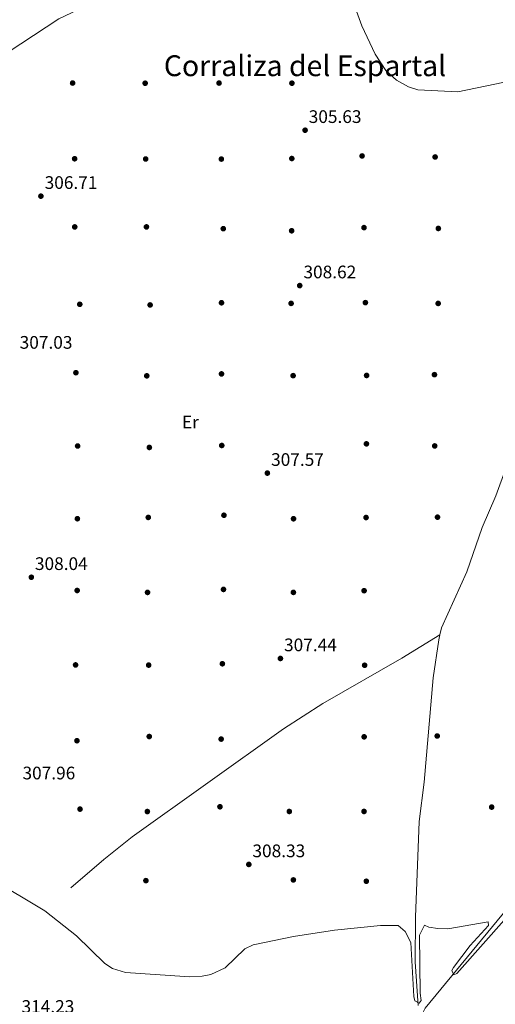
# Model space of a CAD drawing. Units: metres. Extents: x 601663 to 608627, y 4655142 to 4659871.
# Drawn here: x 607882 to 608145, y 4656223 to 4656766 of the extents above; entities that cross this region are included whole.
import ezdxf
from ezdxf.enums import TextEntityAlignment as Align

# ---------------------------------------------------------------- set-up
doc = ezdxf.new("R2010")
doc.units = ezdxf.units.M
doc.header["$MEASUREMENT"] = 0
for name, color, linetype, lineweight in [('Nivel 13', 7, 'Continuous', 0), ('Nivel 17', 7, 'Continuous', 0), ('Nivel 37', 7, 'Continuous', 0), ('Nivel 41', 7, 'Continuous', 0), ('Nivel 45', 7, 'Continuous', 0), ('Nivel 5', 7, 'Continuous', 0), ('Nivel 7', 7, 'Continuous', 0)]:
    doc.layers.add(name, color=color, linetype=linetype, lineweight=lineweight)
doc.styles.add('Style-Arial', font='txt')
doc.styles.add('Style-Arial Narrow', font='txt')
doc.styles.add('Style-Times New Roman', font='txt')

# ---------------------------------------------------------------- blocks, each defined once
blk = doc.blocks.new('5PATER')
at = {"layer": 'Nivel 7', "linetype": 'Continuous', "lineweight": 0}
h = blk.add_hatch(color=51, dxfattribs=at)
edge = h.paths.add_edge_path()
edge.add_ellipse((0.001615066081285477, 0.002293527126312256), major_axis=(-1.095731442372465, -1.110710699892244), ratio=0.9994222409660318, start_angle=0, end_angle=360)
blk = doc.blocks.new('5PERFI')
at = {"layer": 'Nivel 17', "linetype": 'Continuous', "lineweight": 0}
h = blk.add_hatch(color=7, dxfattribs=at)
edge = h.paths.add_edge_path()
edge.add_arc((-0.004390232264995575, -0.00105690211057663), 1.559999999766158, 315.0000000018422, 675.0000000018422)

msp = doc.modelspace()

# ---------------------------------------------------------------- linework, layer by layer
at = {"layer": 'Nivel 13', "color": 4, "linetype": 'Continuous', "lineweight": 0}
for points in [[(607661.2600000016, 4656558.390000001, 308.06), (607665.8599999994, 4656563.620000001, 307.85), (607729.9800000004, 4656627.280000001, 307.44), (607762.8500000015, 4656664.420000002, 307.08), (607771.5399999991, 4656673.449999999, 306.75), (607785.5300000012, 4656686.190000001, 306.75), (607839.7899999991, 4656724.899999999, 306.69), (607903.5700000003, 4656766.780000001, 306.27), (607921.1099999994, 4656775.010000002, 305.9), (607957.7800000012, 4656787.050000001, 304.8), (608004.5799999982, 4656803.780000001, 304.84), (608083.7399999984, 4656826.23, 304.51), (608118.9600000009, 4656839.109999999, 303.8), (608221.7100000009, 4656872.77, 303.7), (608239.1999999993, 4656879.93, 303.7), (608282.3999999985, 4656893.719999999, 303.64), (608300.6499999985, 4656898.890000001, 303.64)], [(608114.0199999996, 4656426.920000002, 307.32), (608114.9600000009, 4656430.739999998, 307.62), (608128.9299999997, 4656461.609999999, 307.46), (608137.3000000007, 4656486.100000001, 306.96), (608144.8999999985, 4656503.59, 306.71), (608169.8399999999, 4656572.16, 306.04), (608178.6799999997, 4656592, 305.15), (608185.9600000009, 4656612.800000001, 305.59), (608197.2899999991, 4656638.399999999, 305.15), (608206.3999999985, 4656663.600000001, 305.13), (608216.9200000018, 4656688.460000001, 304.78), (608223.3599999994, 4656707.670000002, 304.74), (608232.120000001, 4656728.699999999, 304.55), (608242.25, 4656757.98, 304.18), (608248.379999999, 4656772.91, 304.2), (608256.6999999993, 4656797.330000002, 304.11), (608264.9499999993, 4656815.52, 303.95), (608272.4899999984, 4656836.09, 303.86), (608282.6700000018, 4656857.77, 303.68), (608290.9100000001, 4656879.109999999, 303.55), (608300.6499999985, 4656898.890000001, 303.64)], [(607940.8999999985, 4656011.77, 313.63), (607944.0100000016, 4656010.609999999, 313.6), (607947.8200000003, 4656014.170000002, 313.59), (607958.0700000003, 4656029.559999999, 313.61), (607998.7300000004, 4656084, 312.86), (608022.879999999, 4656111.399999999, 312.32), (608057.75, 4656154.27, 311.74), (608079.4100000001, 4656184.620000001, 311.09), (608103.1900000013, 4656215.699999999, 310.91), (608105.9100000001, 4656220.859999999, 310.95), (608160.2800000012, 4656286.949999999, 309.82), (608216.7899999991, 4656360.580000002, 308.08), (608271.5100000016, 4656430.809999999, 307.73), (608297.4499999993, 4656461.989999998, 307.19)], [(607910.25, 4656287.170000002, 308.17), (607928.4100000001, 4656302.93, 308.11), (607944.0899999999, 4656315.34, 307.74), (608027.6499999985, 4656375.039999999, 307.52), (608049.2600000016, 4656388.98, 307.43), (608093, 4656413.969999999, 307.19), (608114.0199999996, 4656426.920000002, 307.32)], [(608101.9600000009, 4656222.25, 310.57), (608100.370000001, 4656246.48, 310.03), (608100.4699999988, 4656271.059999999, 309.51), (608102.5199999996, 4656323.940000001, 308.2), (608105.379999999, 4656345.489999998, 307.89), (608110.2899999991, 4656403.09, 307.5), (608113.3099999987, 4656424, 307.6), (608114.0199999996, 4656426.920000002, 307.32)]]:
    msp.add_polyline3d(points, dxfattribs=at)
at = {"layer": 'Nivel 5', "color": 30, "linetype": 'Continuous', "lineweight": 0, "flags": 128}
for points, elevation in [([(608084.0700000003, 4656738.23), (608078.2699999996, 4656747.25), (608070.8399999999, 4656762.949999999), (608064.8099999987, 4656779.809999999)], 305), ([(608164.8099999987, 4656734.850000001), (608123.8200000003, 4656726.41), (608101.7899999991, 4656727.5), (608096.5899999999, 4656729.239999998), (608090.0599999987, 4656732.850000001), (608084.0700000003, 4656738.23)], 305), ([(607865.7300000004, 4656292.489999998), (607895.7399999984, 4656274.629999999), (607913.2800000012, 4656260.690000001), (607928.9600000009, 4656245.539999999), (607933.120000001, 4656242.75), (607940.370000001, 4656240.5), (607975.8500000015, 4656238.120000001), (607982.6799999997, 4656238.469999999), (607987.5500000007, 4656239.52), (607995.4499999993, 4656243.050000001), (608006.3099999987, 4656253.550000001), (608010.8200000003, 4656255.77), (608033.1700000018, 4656260.460000001), (608055.870000001, 4656263.949999999), (608081.1600000001, 4656266.52), (608090.9800000004, 4656266.399999999), (608094.7399999984, 4656263.16), (608097.9100000001, 4656257.039999999), (608099.6499999985, 4656227.25), (608100.0599999987, 4656224.91), (608102.5300000012, 4656223.629999999), (608103.6799999997, 4656225.149999999), (608103.0500000007, 4656229.09), (608102.6999999993, 4656261.100000001), (608105.4100000001, 4656266.640000001), (608107.8999999985, 4656265.580000002), (608112.8399999999, 4656264.830000002), (608118.3900000006, 4656264.690000001), (608140.629999999, 4656268.469999999), (608140.7399999984, 4656266.41), (608130.6400000006, 4656255.359999999), (608121.5700000003, 4656243.260000002), (608120.629999999, 4656241.670000002), (608121.6499999985, 4656239.18), (608123.2600000016, 4656239.940000001), (608150.8599999994, 4656271.030000001)], 310)]:
    msp.add_lwpolyline(points, dxfattribs=dict(at, elevation=elevation))

# ---------------------------------------------------------------- block references
at = {"layer": 'Nivel 17', "color": 7, "linetype": 'Continuous', "lineweight": 0}
for p in [(607911.1700000018, 4656731.300000001, 306.05), (607951.2399999984, 4656731.199999999, 305.92), (607992.0199999996, 4656731.289999999, 305.45), (608032.2600000016, 4656731.210000001, 305.34), (608071.0199999996, 4656691.07, 305.92), (608111.3599999994, 4656690.510000002, 305.49), (607912.2800000012, 4656689.52, 306.48), (607951.5, 4656689.379999999, 306.13), (607993.3000000007, 4656689.350000001, 305.74), (608032.2100000009, 4656689.649999999, 305.57), (607912.3500000015, 4656651.920000002, 305.92), (607951.9299999997, 4656651.93, 306.09), (607994.370000001, 4656650.940000001, 308.56), (608032.1000000015, 4656649.780000001, 307.19), (608072.0799999982, 4656651.530000001, 308.1), (608113.1400000006, 4656651.059999999, 308.25), (607915.129999999, 4656609.219999999, 307.19), (607953.9699999988, 4656608.870000001, 309.37), (607993.379999999, 4656610.07, 308.38), (608031.8299999982, 4656609.710000001, 307.81), (608072.8500000015, 4656610.140000001, 306.82), (608113.0399999991, 4656609.699999999, 306.26), (607912.9800000004, 4656571.469999999, 307.27), (607993.379999999, 4656570.809999999, 307.04), (607952.129999999, 4656569.75, 307.4), (608032.9400000013, 4656569.850000001, 306.92), (608073.5100000016, 4656569.949999999, 306.8), (608111, 4656570.399999999, 306.19), (607913.9299999997, 4656531.030000001, 307.3), (607953.5500000007, 4656530.23, 307.27), (607993.5199999996, 4656531.32, 307.21), (608073.4200000018, 4656532.219999999, 308.58), (608111.120000001, 4656531.07, 306.61), (607913.7899999991, 4656490.91, 307.54), (607952.9400000013, 4656491.620000001, 307.54), (607994.7199999988, 4656492.84, 307.46), (608033.1600000001, 4656490.879999999, 307.27), (608073.2199999988, 4656491.57, 307.94), (608112.6700000018, 4656491.760000002, 307.65), (607913.6799999997, 4656451.32, 307.67), (607994.4800000004, 4656451.899999999, 307.46), (608072.1400000006, 4656451.190000001, 307.69), (607952.5399999991, 4656450.25, 307.5), (608033.0899999999, 4656450.25, 307.44), (607912.7899999991, 4656410.25, 307.71), (607953.1700000018, 4656410.140000001, 307.65), (607993.8599999994, 4656410.879999999, 307.56), (608072.4299999997, 4656410.07, 307.79), (607953.4800000004, 4656370.73, 307.81), (608072.1600000001, 4656370.57, 307.81), (608112.5100000016, 4656371.02, 307.61), (607913.5700000003, 4656368.420000002, 307.73), (607993.1900000013, 4656369.330000002, 307.67), (607992.5199999996, 4656331.969999999, 307.56), (607915.2600000016, 4656330.68, 308), (607952.4400000013, 4656329.350000001, 307.98), (608030.8399999999, 4656329.370000001, 307.96), (608072.1000000015, 4656329.390000001, 308.25), (607951.629999999, 4656291.219999999, 307.79), (608033.0700000003, 4656291.620000001, 308.73), (608073.3599999994, 4656290.890000001, 308.6)]:
    msp.add_blockref('5PERFI', p, dxfattribs=at)
at = {"layer": 'Nivel 7', "color": 51, "linetype": 'Continuous', "lineweight": 0}
for p in [(608039.5500000007, 4656705.27, 305.63), (607893.629999999, 4656668.890000001, 306.71), (608036.5899999999, 4656619.550000001, 308.62), (608018.7199999988, 4656516.07, 307.56), (607888.370000001, 4656458.620000001, 308.04), (608025.9299999997, 4656413.800000001, 307.44), (608142.5700000003, 4656331.789999999, 308.27), (608008.4699999988, 4656300.149999999, 308.33)]:
    msp.add_blockref('5PATER', p, dxfattribs=at)

# ---------------------------------------------------------------- texts
at = {"layer": 'Nivel 37', "color": 92, "linetype": 'Continuous', "lineweight": 0, "style": 'Style-Arial Narrow'}
msp.add_text('Er', height=6.99996, dxfattribs=at).set_placement((607976.2008149996, 4656544.199979998, 307.28), align=Align.MIDDLE_CENTER)
at = {"layer": 'Nivel 41', "color": 7, "linetype": 'Continuous', "lineweight": 0, "style": 'Style-Arial'}
for s, p in [('305.63', (608041.5399999991, 4656709.27, 305.63)), ('306.71', (607895.7100000009, 4656672.890000001, 306.71)), ('308.62', (608038.6400000006, 4656623.550000001, 308.62)), ('307.03', (607881.9200000018, 4656584.699999999, 307.02)), ('307.57', (608020.7699999996, 4656520.07, 307.56)), ('308.04', (607890.3500000015, 4656462.620000001, 308.04)), ('307.44', (608027.9100000001, 4656417.800000001, 307.44)), ('307.96', (607883.4800000004, 4656347.100000001, 307.96)), ('308.33', (608010.4600000009, 4656304.149999999, 308.33)), ('314.23', (607882.9499999993, 4656218.27, 314.23))]:
    msp.add_text(s, height=6.99996, dxfattribs=at).set_placement(p)
at = {"layer": 'Nivel 45', "color": 7, "linetype": 'Continuous', "lineweight": 0, "style": 'Style-Times New Roman'}
msp.add_text('Corraliza del Espartal', height=11.49996, dxfattribs=at).set_placement((608039.4996611997, 4656740.84998, 305.24), align=Align.MIDDLE_CENTER)

doc.saveas('drawing.dxf')
